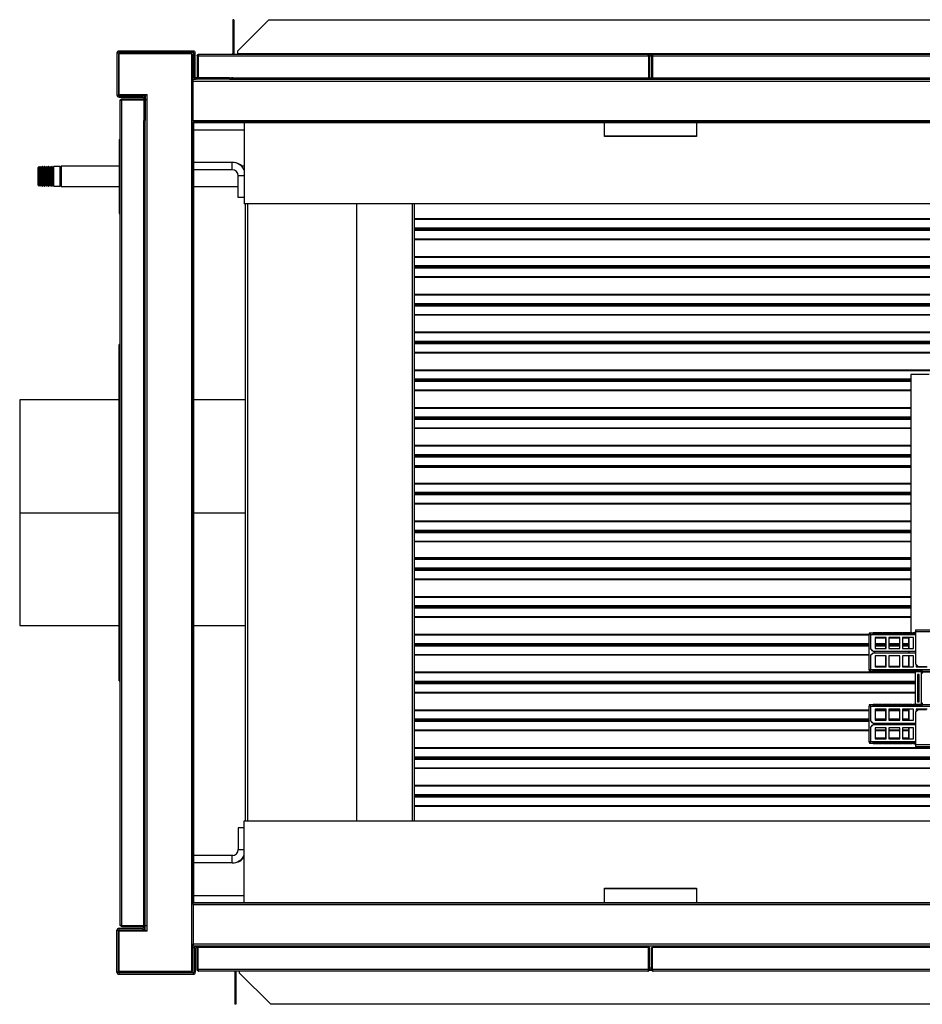
# Model space of a CAD drawing. Units: millimetres. Extents: x 363 to 7688, y 110 to 4857.
# Drawn here: x 4280 to 5259, y 117 to 1185 of the extents above; entities that cross this region are included whole.
import ezdxf

# ---------------------------------------------------------------- set-up
doc = ezdxf.new("R2010")
doc.units = ezdxf.units.MM

msp = doc.modelspace()

# ---------------------------------------------------------------- linework, layer by layer
at = {"linetype": 'Continuous', "lineweight": 25}
for p, q in [((4512.3, 1185.2), (4511.3, 1185.2)), ((4511.3, 1185.2), (4511.3, 1151.3)), ((4512.3, 1185.2), (4512.3, 1151.3)), ((4516.5, 1151.3), (4550.4, 1185.2)), ((4550.4, 1185.2), (5870.6, 1185.2)), ((4387, 1149), (4385.5, 1149)), ((4385.5, 1149), (4385.5, 1103.5)), ((4387, 1149), (4387, 1103.5)), ((4387.7, 1148.2), (4387.7, 1104.2)), ((4466.7, 1148.2), (4387.7, 1148.2)), ((4387.8, 1151.2), (4387.8, 1149.7)), ((4468.2, 1151.2), (4387.8, 1151.2)), ((4468.2, 1149.7), (4387.8, 1149.7)), ((4466.7, 1148.2), (4467.5, 1148.2)), ((4466.7, 1073.2), (4466.7, 1148.2)), ((4467.5, 1120.7), (4467.5, 1148.2)), ((4468.2, 1149.7), (4468.2, 1151.2)), ((4469, 1123), (4469, 1149)), ((4470.5, 1149), (4469, 1149)), ((4470.5, 1123), (4470.5, 1149)), ((4472.5, 1145.9), (4473.5, 1145.9)), ((4472.5, 1145.9), (4472.5, 1122.2)), ((4473.5, 1145.9), (4962.1, 1145.9)), ((4473.5, 1145.9), (4473.5, 1122.2)), ((4473.5, 1145.9), (4473.5, 1122.2)), ((4474.3, 1147.7), (4961.4, 1147.7)), ((4512.3, 1151.3), (4511.3, 1151.3)), ((4511.3, 1151.3), (4511.3, 1148.5)), ((4512.3, 1148.5), (4511.3, 1148.5)), ((4512.3, 1151.3), (4512.3, 1148.5)), ((4516.5, 1148.5), (4516.5, 1151.3)), ((4516.5, 1148.5), (5904.5, 1148.5)), ((4516.5, 1148.5), (4516.5, 1147.7)), ((4961.4, 1147.7), (4967, 1147.7)), ((4962.1, 1145.9), (4962.1, 1122.2)), ((4962.1, 1145.9), (4962.2, 1145.9)), ((4963.2, 1145.9), (4962.2, 1145.9)), ((4962.2, 1145.9), (4962.2, 1122.2)), ((4963.2, 1145.9), (4963.2, 1122.2)), ((4963.2, 1145.9), (4965.2, 1145.9)), ((4965.2, 1145.9), (4966.2, 1145.9)), ((4965.2, 1145.9), (4965.2, 1122.2)), ((4966.2, 1145.9), (5454.8, 1145.9)), ((4966.2, 1145.9), (4966.2, 1122.2)), ((4966.2, 1145.9), (4966.2, 1122.2)), ((4966.2, 1145.9), (4966.2, 1145.9)), ((4967, 1147.7), (5454, 1147.7)), ((4469.1, 1122.2), (4467.5, 1122.2)), ((4469, 1123), (4470.5, 1123)), ((4471.3, 1122.2), (4471.3, 1120.7)), ((4507.7, 1122.2), (4471.3, 1122.2)), ((4507.7, 1122.2), (4962.1, 1122.2)), ((4507.7, 1120.7), (4507.7, 1122.2)), ((4511, 1122.2), (4509.9, 1122.2)), ((4511, 1122.2), (4511, 1121.5)), ((4926.7, 1121.5), (4926.7, 1122.2)), ((4926.7, 1122.2), (4927.2, 1122.2)), ((4927.2, 1122.2), (4927.2, 1120.7)), ((4928.7, 1120.7), (4928.7, 1122.2)), ((4928.7, 1122.2), (4999.7, 1122.2)), ((4962.1, 1122.2), (4962.2, 1122.2)), ((4963.2, 1122.2), (4962.2, 1122.2)), ((4963.2, 1122.2), (4965.2, 1122.2)), ((4965.2, 1122.2), (4966.2, 1122.2)), ((4966.2, 1122.2), (4966.2, 1122.2)), ((4966.2, 1122.2), (5454.8, 1122.2)), ((4999.7, 1122.2), (4999.7, 1120.7)), ((5001.2, 1122.2), (5001.2, 1120.7)), ((5001.2, 1122.2), (5001.7, 1122.2)), ((5001.7, 1122.2), (5001.7, 1121.5)), ((4468, 1120.7), (4466.7, 1120.7)), ((4466.7, 1119.2), (4468, 1119.2)), ((4468, 1118.5), (4466.7, 1118.5)), ((4468, 1118.5), (4468, 1120.7)), ((4468, 1120.7), (4471.3, 1120.7)), ((4468, 1118.5), (5953, 1118.5)), ((4468, 1076), (4468, 1118.5)), ((4507.7, 1120.7), (4471.3, 1120.7)), ((4507.7, 1120.7), (5913.3, 1120.7)), ((4511, 1121.5), (4511, 1120.7)), ((4511, 1121.5), (4926.7, 1121.5)), ((4926.7, 1120.7), (4926.7, 1121.5)), ((4926.7, 1121), (4927.2, 1121)), ((4928.7, 1121), (4999.7, 1121)), ((5001.2, 1121), (5001.7, 1121)), ((5001.7, 1121.5), (5001.7, 1120.7)), ((5001.7, 1121.5), (5419.4, 1121.5)), ((4385.5, 1103.5), (4387, 1103.5)), ((4387.7, 1104.2), (4418.3, 1104.2)), ((4387.8, 1102.7), (4387.8, 1101.2)), ((4387.8, 1102.7), (4413.7, 1102.7)), ((4387.8, 1101.2), (4413.7, 1101.2)), ((4413.7, 1101.2), (4413.7, 1102.7)), ((4414.5, 1104.2), (4414.5, 1102.6)), ((4416, 1104.2), (4416, 1103.7)), ((4416, 1103.7), (4418.3, 1103.7)), ((4416, 1103.7), (4416, 1100.5)), ((4417.5, 1104.2), (4417.5, 1103.7)), ((4418.3, 1098.2), (4418.3, 1104.2)), ((4389, 203), (4389, 1097.4)), ((4390.8, 1098.2), (4390.8, 1099.2)), ((4390.8, 1099.2), (4414.5, 1099.2)), ((4390.8, 1098.2), (4414.5, 1098.2)), ((4390.8, 202.2), (4390.8, 1098.2)), ((4390.8, 1098.2), (4414.5, 1098.2)), ((4416, 1100.5), (4414.5, 1100.5)), ((4414.5, 1100.5), (4414.5, 1076)), ((4416, 1100.5), (4416, 1076)), ((4418.3, 1098.2), (4416, 1098.2)), ((4418.3, 202.2), (4418.3, 1098.2)), ((4414.5, 224.5), (4414.5, 1076)), ((4414.5, 1076), (4416, 1076)), ((4415.2, 1075.2), (4414.5, 1075.2)), ((4415.2, 225.2), (4415.2, 1075.2)), ((4416, 1075.2), (4415.2, 1075.2)), ((4416, 224.5), (4416, 1076)), ((4466.7, 1073.7), (4468, 1073.7)), ((4466.7, 227.2), (4466.7, 1073.2)), ((4467.5, 1073.2), (4466.7, 1073.2)), ((4467.5, 227.2), (4467.5, 1073.2)), ((4467.5, 1073.2), (4469, 1073.2)), ((4468, 1076), (5953, 1076)), ((4468, 1075.2), (4468, 1076)), ((4468, 1075.2), (4468, 1073.7)), ((4468, 1075.2), (5953, 1075.2)), ((4468, 1073.7), (5953, 1073.7)), ((4469, 227.2), (4469, 1073.2)), ((4523.5, 1073.7), (4523.5, 985.5)), ((4914.2, 1058.6), (4914.2, 1073.7)), ((5014.2, 1073.7), (5014.2, 1058.6)), ((4469, 1065.7), (4523.5, 1065.7)), ((5014.2, 1058.7), (4914.2, 1058.7)), ((5014.2, 1058.6), (4914.2, 1058.6)), ((4388, 1055.1), (4388, 975.1)), ((4388, 1055.1), (4389, 1055.1)), ((4301, 1026), (4300, 1025)), ((4301.1, 1026), (4301, 1026)), ((4301, 1026), (4301, 1004.5)), ((4302, 1024), (4301.1, 1026)), ((4301.1, 1004.5), (4301.1, 1026)), ((4302.9, 1026), (4302, 1024)), ((4303.1, 1026), (4302.9, 1026)), ((4302.9, 1004.5), (4302.9, 1026)), ((4304, 1024), (4303.1, 1026)), ((4303.1, 1004.5), (4303.1, 1026)), ((4304.9, 1026), (4304, 1024)), ((4305.1, 1026), (4304.9, 1026)), ((4304.9, 1004.5), (4304.9, 1026)), ((4306, 1024), (4305.1, 1026)), ((4305.1, 1004.5), (4305.1, 1026)), ((4306.9, 1026), (4306, 1024)), ((4307.1, 1026), (4306.9, 1026)), ((4306.9, 1004.5), (4306.9, 1026)), ((4308, 1024), (4307.1, 1026)), ((4307.1, 1004.5), (4307.1, 1026)), ((4308.9, 1026), (4308, 1024)), ((4309.1, 1026), (4308.9, 1026)), ((4308.9, 1004.5), (4308.9, 1026)), ((4310, 1024), (4309.1, 1026)), ((4309.1, 1004.5), (4309.1, 1026)), ((4310.9, 1026), (4310, 1024)), ((4311.1, 1026), (4310.9, 1026)), ((4310.9, 1004.5), (4310.9, 1026)), ((4312, 1024), (4311.1, 1026)), ((4311.1, 1004.5), (4311.1, 1026)), ((4312.9, 1026), (4312, 1024)), ((4313.1, 1026), (4312.9, 1026)), ((4312.9, 1004.5), (4312.9, 1026)), ((4314, 1024), (4313.1, 1026)), ((4313.1, 1004.5), (4313.1, 1026)), ((4314.9, 1026), (4314, 1024)), ((4315.1, 1026), (4314.9, 1026)), ((4314.9, 1004.5), (4314.9, 1026)), ((4316, 1024), (4315.1, 1026)), ((4315.1, 1004.5), (4315.1, 1026)), ((4316.9, 1026), (4316, 1024)), ((4324, 1026), (4316.9, 1026)), ((4316.9, 1004.5), (4316.9, 1026)), ((4325, 1025), (4324, 1026)), ((4324, 1004.5), (4324, 1026)), ((4388, 1026.2), (4325, 1026.2)), ((4325, 1026.2), (4325, 1004.5)), ((4510.5, 1030.3), (4469, 1030.3)), ((4510.5, 1022.3), (4510.5, 1030.3)), ((4523.5, 1026.2), (4520.6, 1026.2)), ((4300, 1005.5), (4300, 1025)), ((4302, 1006.5), (4302, 1024)), ((4304, 1006.5), (4304, 1024)), ((4306, 1006.5), (4306, 1024)), ((4308, 1006.5), (4308, 1024)), ((4310, 1006.5), (4310, 1024)), ((4312, 1006.5), (4312, 1024)), ((4314, 1006.5), (4314, 1024)), ((4316, 1006.5), (4316, 1024)), ((4510.5, 1022.3), (4469, 1022.3)), ((4517, 992.3), (4517, 1015.8)), ((4523.5, 1015.8), (4517, 1015.8)), ((4300, 1005.5), (4301, 1004.5)), ((4301, 1004.5), (4301.1, 1004.5)), ((4301.1, 1004.5), (4302, 1006.5)), ((4302, 1006.5), (4302.9, 1004.5)), ((4302.9, 1004.5), (4303.1, 1004.5)), ((4303.1, 1004.5), (4304, 1006.5)), ((4304, 1006.5), (4304.9, 1004.5)), ((4304.9, 1004.5), (4305.1, 1004.5)), ((4305.1, 1004.5), (4306, 1006.5)), ((4306, 1006.5), (4306.9, 1004.5)), ((4306.9, 1004.5), (4307.1, 1004.5)), ((4307.1, 1004.5), (4308, 1006.5)), ((4308, 1006.5), (4308.9, 1004.5)), ((4308.9, 1004.5), (4309.1, 1004.5)), ((4309.1, 1004.5), (4310, 1006.5)), ((4310, 1006.5), (4310.9, 1004.5)), ((4310.9, 1004.5), (4311.1, 1004.5)), ((4311.1, 1004.5), (4312, 1006.5)), ((4312, 1006.5), (4312.9, 1004.5)), ((4312.9, 1004.5), (4313.1, 1004.5)), ((4313.1, 1004.5), (4314, 1006.5)), ((4314, 1006.5), (4314.9, 1004.5)), ((4314.9, 1004.5), (4315.1, 1004.5)), ((4315.1, 1004.5), (4316, 1006.5)), ((4316, 1006.5), (4316.9, 1004.5)), ((4316.9, 1004.5), (4324, 1004.5)), ((4324, 1004.5), (4325, 1005.5)), ((4325, 1004.5), (4325, 1004.2)), ((4325, 1004.2), (4388, 1004.2)), ((4469, 1004.2), (4517, 1004.2)), ((4523.5, 992.3), (4517, 992.3)), ((4518, 992.2), (4518, 992.3)), ((4523.5, 992.2), (4518, 992.2)), ((5897.5, 985.5), (4523.5, 985.5)), ((4525, 315.7), (4525, 985.5)), ((4527.3, 315.7), (4527.3, 985.5)), ((4645.5, 315.7), (4645.5, 985.5)), ((4705.8, 985.5), (4705.8, 315.7)), ((4708, 985.5), (4708, 315.7)), ((4388, 975.1), (4389, 975.1)), ((5706.5, 969), (4708, 969)), ((5706.5, 968.3), (4708, 968.3)), ((5706.5, 959), (4708, 959)), ((5706.5, 957.9), (4708, 957.9)), ((5706.5, 957.5), (4708, 957.5)), ((5706.5, 956.5), (4708, 956.5)), ((5706.5, 947.1), (4708, 947.1)), ((5706.5, 946.5), (4708, 946.5)), ((5706.5, 928), (4708, 928)), ((5706.5, 927.3), (4708, 927.3)), ((5706.5, 918), (4708, 918)), ((5706.5, 916.9), (4708, 916.9)), ((5706.5, 916.5), (4708, 916.5)), ((5706.5, 915.5), (4708, 915.5)), ((5706.5, 906.1), (4708, 906.1)), ((5706.5, 905.5), (4708, 905.5)), ((5706.5, 887), (4708, 887)), ((5706.5, 886.3), (4708, 886.3)), ((5706.5, 877), (4708, 877)), ((5706.5, 875.9), (4708, 875.9)), ((5706.5, 875.5), (4708, 875.5)), ((5706.5, 874.5), (4708, 874.5)), ((5706.5, 865.1), (4708, 865.1)), ((5706.5, 864.5), (4708, 864.5)), ((5706.5, 846), (4708, 846)), ((5706.5, 845.3), (4708, 845.3)), ((5706.5, 836), (4708, 836)), ((5706.5, 834.9), (4708, 834.9)), ((5706.5, 834.5), (4708, 834.5)), ((5706.5, 833.5), (4708, 833.5)), ((4389, 832.7), (4388, 832.7)), ((4388, 467.7), (4388, 832.7)), ((5706.5, 824.1), (4708, 824.1)), ((5706.5, 823.5), (4708, 823.5)), ((5706.5, 805), (4708, 805)), ((5706.5, 804.3), (4708, 804.3)), ((5246.5, 795), (4708, 795)), ((5246.5, 793.9), (4708, 793.9)), ((5246.5, 793.5), (4708, 793.5)), ((5246.5, 792.5), (4708, 792.5)), ((5246.5, 800.2), (5246.5, 519.9)), ((5266.5, 800.2), (5246.5, 800.2)), ((5246.5, 783.1), (4708, 783.1)), ((5246.5, 782.5), (4708, 782.5)), ((4388, 772.7), (4280, 772.7)), ((4280, 772.7), (4280, 650.2)), ((4525, 772.7), (4469, 772.7)), ((5246.5, 764), (4708, 764)), ((5246.5, 763.3), (4708, 763.3)), ((5246.5, 754), (4708, 754)), ((5246.5, 752.9), (4708, 752.9)), ((5246.5, 752.5), (4708, 752.5)), ((5246.5, 751.5), (4708, 751.5)), ((5246.5, 742.1), (4708, 742.1)), ((5246.5, 741.5), (4708, 741.5)), ((5246.5, 723), (4708, 723)), ((5246.5, 722.3), (4708, 722.3)), ((5246.5, 713), (4708, 713)), ((5246.5, 711.9), (4708, 711.9)), ((5246.5, 711.5), (4708, 711.5)), ((5246.5, 710.5), (4708, 710.5)), ((5246.5, 701.1), (4708, 701.1)), ((5246.5, 700.5), (4708, 700.5)), ((5246.5, 699.3), (4708, 699.3)), ((5246.5, 682), (4708, 682)), ((5246.5, 681.3), (4708, 681.3)), ((5246.5, 672), (4708, 672)), ((5246.5, 670.9), (4708, 670.9)), ((5246.5, 670.5), (4708, 670.5)), ((5246.5, 669.5), (4708, 669.5)), ((5246.5, 660.1), (4708, 660.1)), ((5246.5, 659.5), (4708, 659.5)), ((4280, 650.2), (4388, 650.2)), ((4280, 650.1), (4280, 527.7)), ((4280, 650.1), (4388, 650.1)), ((4280, 650.1), (4388, 650.1)), ((4280, 650.1), (4280, 650.1)), ((4469, 650.2), (4525, 650.2)), ((4469, 650.1), (4525, 650.1)), ((4469, 650.1), (4525, 650.1)), ((5246.5, 641), (4708, 641)), ((5246.5, 640.3), (4708, 640.3)), ((5246.5, 631), (4708, 631)), ((5246.5, 629.9), (4708, 629.9)), ((5246.5, 629.5), (4708, 629.5)), ((5246.5, 628.5), (4708, 628.5)), ((5246.5, 619.1), (4708, 619.1)), ((5246.5, 618.5), (4708, 618.5)), ((5246.5, 601.2), (4708, 601.2)), ((5246.5, 600), (4708, 600)), ((5246.5, 599.3), (4708, 599.3)), ((5246.5, 590), (4708, 590)), ((5246.5, 588.9), (4708, 588.9)), ((5246.5, 588.5), (4708, 588.5)), ((5246.5, 587.5), (4708, 587.5)), ((5246.5, 578.1), (4708, 578.1)), ((5246.5, 577.5), (4708, 577.5)), ((5246.5, 559), (4708, 559)), ((5246.5, 558.3), (4708, 558.3)), ((5246.5, 549), (4708, 549)), ((5246.5, 547.9), (4708, 547.9)), ((5246.5, 547.5), (4708, 547.5)), ((5246.5, 546.5), (4708, 546.5)), ((5246.5, 537.1), (4708, 537.1)), ((5246.5, 536.5), (4708, 536.5)), ((4280, 527.7), (4388, 527.7)), ((4469, 527.7), (4525, 527.7)), ((5201.4, 518), (4708, 518)), ((5201.4, 517.3), (4708, 517.3)), ((5201.5, 518.1), (5201.4, 518.1)), ((5201.4, 479.7), (5201.4, 518.1)), ((5201.5, 479.7), (5201.5, 518.1)), ((5202.7, 518.1), (5201.5, 518.1)), ((5201.6, 519.9), (5201.6, 518.9)), ((5201.6, 519.9), (5202.6, 519.9)), ((5201.6, 518.9), (5202.6, 518.9)), ((5202.6, 519.9), (5251.6, 519.9)), ((5202.6, 518.9), (5202.6, 519.9)), ((5202.7, 518.1), (5202.8, 518.1)), ((5202.7, 518.1), (5202.7, 502.8)), ((5202.8, 518.1), (5202.8, 502.8)), ((5202.8, 518.1), (5251.6, 518.1)), ((5215.5, 519.9), (5205.6, 519.9)), ((5215.5, 518.9), (5205.8, 518.9)), ((5205.8, 518.4), (5215.7, 518.4)), ((5219.7, 514.9), (5207.8, 514.9)), ((5207.8, 514.9), (5207.8, 502.9)), ((5207.8, 514.4), (5219.6, 514.4)), ((5215.5, 519.9), (5215.5, 518.9)), ((5226.3, 519.9), (5216.3, 519.9)), ((5226.3, 518.9), (5216.5, 518.9)), ((5216.5, 518.4), (5226.5, 518.4)), ((5219.6, 502.9), (5219.6, 514.9)), ((5219.7, 502.9), (5219.7, 514.9)), ((5234.6, 514.9), (5222.7, 514.9)), ((5222.7, 514.9), (5222.7, 502.9)), ((5222.7, 514.4), (5234.5, 514.4)), ((5226.3, 519.9), (5226.3, 518.9)), ((5237, 519.9), (5227.1, 519.9)), ((5237, 518.9), (5227.2, 518.9)), ((5227.2, 518.4), (5237.2, 518.4)), ((5234.5, 502.9), (5234.5, 514.9)), ((5234.6, 502.9), (5234.6, 514.9)), ((5237, 519.9), (5237, 518.9)), ((5249.5, 514.9), (5237.6, 514.9)), ((5237.6, 514.9), (5237.6, 502.9)), ((5237.6, 514.4), (5244.3, 514.4)), ((5247.8, 519.9), (5237.8, 519.9)), ((5247.8, 518.9), (5238, 518.9)), ((5238, 518.4), (5247.9, 518.4)), ((5244.2, 514.4), (5244.2, 502.9)), ((5244.3, 514.4), (5244.3, 502.9)), ((5247.8, 519.9), (5247.8, 518.9)), ((5251.6, 519.9), (5248.6, 519.9)), ((5251.6, 518.9), (5248.7, 518.9)), ((5248.7, 518.4), (5251.6, 518.4)), ((5249.4, 502.9), (5249.4, 514.9)), ((5249.5, 502.9), (5249.5, 514.9)), ((5251.6, 523.2), (5833.7, 523.2)), ((5251.6, 521.4), (5251.6, 486.1)), ((5251.6, 519.9), (5251.6, 521.4)), ((5251.6, 521.4), (5833.7, 521.4)), ((5201.4, 508), (4708, 508)), ((5201.4, 506.9), (4708, 506.9)), ((5201.4, 506.5), (4708, 506.5)), ((5201.4, 505.5), (4708, 505.5)), ((5205.5, 499.9), (5202.7, 502.8)), ((5202.7, 502.8), (5202.8, 502.8)), ((5202.8, 502.8), (5205.6, 499.9)), ((5219.6, 508), (5207.8, 508)), ((5219.6, 506.9), (5207.8, 506.9)), ((5219.6, 506.5), (5207.8, 506.5)), ((5219.6, 505.5), (5207.8, 505.5)), ((5207.8, 502.9), (5219.7, 502.9)), ((5234.5, 508), (5222.7, 508)), ((5234.5, 506.9), (5222.7, 506.9)), ((5234.5, 506.5), (5222.7, 506.5)), ((5234.5, 505.5), (5222.7, 505.5)), ((5222.7, 502.9), (5234.6, 502.9)), ((5244.2, 508), (5237.6, 508)), ((5244.2, 506.9), (5237.6, 506.9)), ((5244.2, 506.5), (5237.6, 506.5)), ((5244.2, 505.5), (5237.6, 505.5)), ((5237.6, 502.9), (5249.5, 502.9)), ((5201.4, 496.1), (4708, 496.1)), ((5201.4, 495.5), (4708, 495.5)), ((5202.7, 495.1), (5205.5, 497.9)), ((5202.7, 495.1), (5202.7, 479.7)), ((5202.8, 495.1), (5202.7, 495.1)), ((5205.6, 497.9), (5202.8, 495.1)), ((5202.8, 495.1), (5202.8, 479.7)), ((5205.6, 499.9), (5205.5, 499.9)), ((5205.5, 497.9), (5205.6, 497.9)), ((5205.6, 499.9), (5251.6, 499.9)), ((5251.6, 497.9), (5205.6, 497.9)), ((5207.5, 497.9), (5207.5, 499.9)), ((5219.7, 494.9), (5207.8, 494.9)), ((5207.8, 494.9), (5207.8, 482.9)), ((5219.6, 482.9), (5219.6, 494.9)), ((5219.7, 482.9), (5219.7, 494.9)), ((5234.6, 494.9), (5222.7, 494.9)), ((5222.7, 494.9), (5222.7, 482.9)), ((5234.5, 482.9), (5234.5, 494.9)), ((5234.6, 482.9), (5234.6, 494.9)), ((5249.5, 494.9), (5237.6, 494.9)), ((5237.6, 494.9), (5237.6, 482.9)), ((5244.2, 499.9), (5244.2, 497.9)), ((5244.2, 494.9), (5244.2, 483.4)), ((5244.3, 499.9), (5244.3, 497.9)), ((5244.3, 494.9), (5244.3, 483.4)), ((5249.4, 482.9), (5249.4, 494.9)), ((5249.5, 482.9), (5249.5, 494.9)), ((5219.6, 483.4), (5207.8, 483.4)), ((5207.8, 482.9), (5219.7, 482.9)), ((5234.5, 483.4), (5222.7, 483.4)), ((5222.7, 482.9), (5234.6, 482.9)), ((5244.3, 483.4), (5237.6, 483.4)), ((5237.6, 482.9), (5249.5, 482.9)), ((5251.6, 486.1), (5254.4, 483.2)), ((5252.5, 485.1), (5252.5, 482.9)), ((5252.5, 482.9), (5264.4, 482.9)), ((5254.4, 483.2), (5263.6, 483.2)), ((5251.6, 477), (4708, 477)), ((5251.6, 476.3), (4708, 476.3)), ((5201.4, 479.7), (5201.5, 479.7)), ((5202.7, 479.7), (5201.5, 479.7)), ((5201.6, 478.9), (5201.6, 477.9)), ((5202.6, 478.9), (5201.6, 478.9)), ((5202.6, 477.9), (5201.6, 477.9)), ((5202.6, 477.9), (5202.6, 478.9)), ((5304, 477.9), (5202.6, 477.9)), ((5202.7, 479.7), (5202.8, 479.7)), ((5304.2, 479.7), (5202.8, 479.7)), ((5205.6, 477.9), (5215.5, 477.9)), ((5215.7, 479.5), (5205.8, 479.5)), ((5205.8, 478.9), (5215.5, 478.9)), ((5215.5, 477.9), (5215.5, 478.9)), ((5216.3, 477.9), (5226.3, 477.9)), ((5226.5, 479.5), (5216.5, 479.5)), ((5216.5, 478.9), (5226.3, 478.9)), ((5226.3, 477.9), (5226.3, 478.9)), ((5227.1, 477.9), (5237, 477.9)), ((5237.2, 479.5), (5227.2, 479.5)), ((5227.2, 478.9), (5237, 478.9)), ((5237, 477.9), (5237, 478.9)), ((5237.8, 477.9), (5247.8, 477.9)), ((5247.9, 479.5), (5238, 479.5)), ((5238, 478.9), (5247.8, 478.9)), ((5247.8, 477.9), (5247.8, 478.9)), ((5248.6, 477.9), (5258.5, 477.9)), ((5258.7, 479.5), (5248.7, 479.5)), ((5248.7, 478.9), (5258.5, 478.9)), ((5251.6, 441.9), (5251.6, 477.9)), ((5251.7, 441.9), (5251.7, 477.9)), ((5255.7, 474.8), (5253.7, 474.8)), ((5253.7, 474.8), (5253.7, 444.8)), ((5255.5, 444.8), (5255.5, 474.8)), ((5255.7, 444.8), (5255.7, 474.8)), ((5257.6, 477.9), (5257.6, 476.3)), ((5305.8, 477), (5257.6, 477)), ((5257.6, 476.3), (5257.6, 443.3)), ((5257.6, 476.3), (5257.7, 476.3)), ((5257.7, 476.3), (5257.7, 443.3)), ((5257.7, 476.3), (5259.4, 476.3)), ((5258.5, 477.9), (5258.5, 478.9)), ((4388, 467.7), (4389, 467.7)), ((5251.6, 467), (4708, 467)), ((5251.6, 465.9), (4708, 465.9)), ((5251.6, 465.5), (4708, 465.5)), ((5251.6, 464.5), (4708, 464.5)), ((5255.5, 467), (5253.7, 467)), ((5255.5, 465.9), (5253.7, 465.9)), ((5255.5, 465.5), (5253.7, 465.5)), ((5255.5, 464.5), (5253.7, 464.5)), ((5251.6, 455.1), (4708, 455.1)), ((5251.6, 454.5), (4708, 454.5)), ((5255.5, 455.1), (5253.7, 455.1)), ((5255.5, 454.5), (5253.7, 454.5)), ((5201.5, 440.1), (5201.4, 440.1)), ((5201.4, 401.7), (5201.4, 440.1)), ((5201.5, 401.7), (5201.5, 440.1)), ((5202.7, 440.1), (5201.5, 440.1)), ((5201.6, 441.9), (5201.6, 440.9)), ((5201.6, 441.9), (5202.6, 441.9)), ((5201.6, 440.9), (5202.6, 440.9)), ((5202.6, 441.9), (5304, 441.9)), ((5202.6, 440.9), (5202.6, 441.9)), ((5202.7, 440.1), (5202.8, 440.1)), ((5202.7, 440.1), (5202.7, 424.8)), ((5202.8, 440.1), (5202.8, 424.8)), ((5202.8, 440.1), (5304.2, 440.1)), ((5215.5, 441.9), (5205.6, 441.9)), ((5215.5, 440.9), (5205.8, 440.9)), ((5205.8, 440.4), (5215.7, 440.4)), ((5215.5, 441.9), (5215.5, 440.9)), ((5226.3, 441.9), (5216.3, 441.9)), ((5226.3, 440.9), (5216.5, 440.9)), ((5216.5, 440.4), (5226.5, 440.4)), ((5226.3, 441.9), (5226.3, 440.9)), ((5237, 441.9), (5227.1, 441.9)), ((5237, 440.9), (5227.2, 440.9)), ((5227.2, 440.4), (5237.2, 440.4)), ((5237, 441.9), (5237, 440.9)), ((5247.8, 441.9), (5237.8, 441.9)), ((5247.8, 440.9), (5238, 440.9)), ((5238, 440.4), (5247.9, 440.4)), ((5247.8, 441.9), (5247.8, 440.9)), ((5258.5, 441.9), (5248.6, 441.9)), ((5258.5, 440.9), (5248.7, 440.9)), ((5248.7, 440.4), (5258.7, 440.4)), ((5253.7, 444.8), (5255.7, 444.8)), ((5257.6, 443.3), (5257.6, 441.9)), ((5257.7, 443.3), (5257.6, 443.3)), ((5259.4, 443.3), (5257.7, 443.3)), ((5258.5, 441.9), (5258.5, 440.9)), ((5201.4, 436), (4708, 436)), ((5201.4, 435.3), (4708, 435.3)), ((5219.7, 436.9), (5207.8, 436.9)), ((5207.8, 436.9), (5207.8, 424.9)), ((5207.8, 436.4), (5219.6, 436.4)), ((5219.6, 436), (5207.8, 436)), ((5219.6, 435.3), (5207.8, 435.3)), ((5219.6, 424.9), (5219.6, 436.9)), ((5219.7, 424.9), (5219.7, 436.9)), ((5234.6, 436.9), (5222.7, 436.9)), ((5222.7, 436.9), (5222.7, 424.9)), ((5222.7, 436.4), (5234.5, 436.4)), ((5234.5, 436), (5222.7, 436)), ((5234.5, 435.3), (5222.7, 435.3)), ((5234.5, 424.9), (5234.5, 436.9)), ((5234.6, 424.9), (5234.6, 436.9)), ((5249.5, 436.9), (5237.6, 436.9)), ((5237.6, 436.9), (5237.6, 424.9)), ((5237.6, 436.4), (5244.3, 436.4)), ((5244.2, 436), (5237.6, 436)), ((5244.2, 435.3), (5237.6, 435.3)), ((5244.2, 436.4), (5244.2, 424.9)), ((5244.3, 436.4), (5244.3, 424.9)), ((5249.4, 424.9), (5249.4, 436.9)), ((5249.5, 424.9), (5249.5, 436.9)), ((5254.4, 436.4), (5251.6, 433.6)), ((5251.6, 433.6), (5251.7, 398.2)), ((5264.4, 436.9), (5252.5, 436.9)), ((5252.5, 436.9), (5252.5, 434.5)), ((5254.2, 436.4), (5254.4, 436.4)), ((5254.2, 436.2), (5254.2, 436.4)), ((5263.6, 436.4), (5254.4, 436.4)), ((5201.4, 426), (4708, 426)), ((5201.4, 424.9), (4708, 424.9)), ((5201.4, 424.5), (4708, 424.5)), ((5201.4, 423.5), (4708, 423.5)), ((5205.5, 421.9), (5202.7, 424.8)), ((5202.7, 424.8), (5202.8, 424.8)), ((5202.7, 417.1), (5205.5, 419.9)), ((5202.8, 417.1), (5202.7, 417.1)), ((5202.7, 417.1), (5202.7, 401.7)), ((5202.8, 424.8), (5205.6, 421.9)), ((5205.6, 419.9), (5202.8, 417.1)), ((5202.8, 417.1), (5202.8, 401.7)), ((5205.6, 421.9), (5205.5, 421.9)), ((5205.5, 419.9), (5205.6, 419.9)), ((5205.6, 421.9), (5251.6, 421.9)), ((5251.6, 419.9), (5205.6, 419.9)), ((5207.5, 419.9), (5207.5, 421.9)), ((5219.6, 426), (5207.8, 426)), ((5207.8, 424.9), (5219.7, 424.9)), ((5219.7, 416.9), (5207.8, 416.9)), ((5207.8, 416.9), (5207.8, 404.9)), ((5219.6, 404.9), (5219.6, 416.9)), ((5219.7, 404.9), (5219.7, 416.9)), ((5234.5, 426), (5222.7, 426)), ((5222.7, 424.9), (5234.6, 424.9)), ((5234.6, 416.9), (5222.7, 416.9)), ((5222.7, 416.9), (5222.7, 404.9)), ((5234.5, 404.9), (5234.5, 416.9)), ((5234.6, 404.9), (5234.6, 416.9)), ((5244.2, 426), (5237.6, 426)), ((5237.6, 424.9), (5249.5, 424.9)), ((5249.5, 416.9), (5237.6, 416.9)), ((5237.6, 416.9), (5237.6, 404.9)), ((5244.2, 421.9), (5244.2, 419.9)), ((5244.2, 416.9), (5244.2, 405.4)), ((5244.3, 421.9), (5244.3, 419.9)), ((5244.3, 416.9), (5244.3, 405.4)), ((5249.4, 404.9), (5249.4, 416.9)), ((5249.5, 404.9), (5249.5, 416.9)), ((5201.4, 414.1), (4708, 414.1)), ((5201.4, 413.5), (4708, 413.5)), ((5219.6, 414.1), (5207.8, 414.1)), ((5219.6, 413.5), (5207.8, 413.5)), ((5234.5, 414.1), (5222.7, 414.1)), ((5234.5, 413.5), (5222.7, 413.5)), ((5244.2, 414.1), (5237.6, 414.1)), ((5244.2, 413.5), (5237.6, 413.5)), ((5201.4, 401.7), (5201.5, 401.7)), ((5202.7, 401.7), (5201.5, 401.7)), ((5201.6, 400.9), (5201.6, 399.9)), ((5202.6, 400.9), (5201.6, 400.9)), ((5202.6, 399.9), (5201.6, 399.9)), ((5202.6, 399.9), (5202.6, 400.9)), ((5251.7, 399.9), (5202.6, 399.9)), ((5202.7, 401.7), (5202.8, 401.7)), ((5251.7, 401.7), (5202.8, 401.7)), ((5205.6, 399.9), (5215.5, 399.9)), ((5215.7, 401.5), (5205.8, 401.5)), ((5205.8, 400.9), (5215.5, 400.9)), ((5219.6, 405.4), (5207.8, 405.4)), ((5207.8, 404.9), (5219.7, 404.9)), ((5215.5, 399.9), (5215.5, 400.9)), ((5216.3, 399.9), (5226.3, 399.9)), ((5226.5, 401.5), (5216.5, 401.5)), ((5216.5, 400.9), (5226.3, 400.9)), ((5234.5, 405.4), (5222.7, 405.4)), ((5222.7, 404.9), (5234.6, 404.9)), ((5226.3, 399.9), (5226.3, 400.9)), ((5227.1, 399.9), (5237, 399.9)), ((5237.2, 401.5), (5227.2, 401.5)), ((5227.2, 400.9), (5237, 400.9)), ((5237, 399.9), (5237, 400.9)), ((5244.3, 405.4), (5237.6, 405.4)), ((5237.6, 404.9), (5249.5, 404.9)), ((5237.8, 399.9), (5247.8, 399.9)), ((5247.9, 401.5), (5238, 401.5)), ((5238, 400.9), (5247.8, 400.9)), ((5247.8, 399.9), (5247.8, 400.9)), ((5248.6, 399.9), (5251.7, 399.9)), ((5251.7, 401.5), (5248.7, 401.5)), ((5248.7, 400.9), (5251.7, 400.9)), ((5251.6, 398.2), (5251.6, 399.9)), ((5251.7, 398.2), (5251.6, 398.2)), ((5251.7, 398.2), (5251.7, 399.9)), ((5833.7, 398.2), (5251.7, 398.2)), ((5251.7, 398.2), (5251.7, 398.2)), ((5251.7, 396.4), (5833.7, 396.4)), ((5706.5, 395), (4708, 395)), ((5706.5, 394.3), (4708, 394.3)), ((5706.5, 385), (4708, 385)), ((5706.5, 383.9), (4708, 383.9)), ((5706.5, 383.5), (4708, 383.5)), ((5706.5, 382.5), (4708, 382.5)), ((5706.5, 373.1), (4708, 373.1)), ((5706.5, 372.5), (4708, 372.5)), ((5706.5, 354), (4708, 354)), ((5706.5, 353.3), (4708, 353.3)), ((5706.5, 344), (4708, 344)), ((5706.5, 342.9), (4708, 342.9)), ((5706.5, 342.5), (4708, 342.5)), ((5706.5, 341.5), (4708, 341.5)), ((5706.5, 332.1), (4708, 332.1)), ((5706.5, 331.5), (4708, 331.5)), ((4523.5, 226.7), (4523.5, 315.7)), ((4523.5, 315.7), (5897.5, 315.7)), ((4517, 308.1), (4517, 284.6)), ((4523.5, 308.1), (4517, 308.1)), ((4518, 308.2), (4518, 308.1)), ((4523.5, 308.2), (4518, 308.2)), ((4511.5, 278.2), (4469, 278.2)), ((4510.5, 278.1), (4469, 278.1)), ((4510.5, 270.1), (4510.5, 278.1)), ((4511.7, 278.2), (4511.5, 278.2)), ((4511.5, 278.2), (4511.5, 278.2)), ((4517, 284.6), (4523.5, 284.6)), ((4510.5, 270.1), (4469, 270.1)), ((4914.2, 242.7), (5014.2, 242.7)), ((4914.2, 226.7), (4914.2, 242.7)), ((4914.2, 242.5), (5014.2, 242.5)), ((5014.2, 242.7), (5014.2, 226.7)), ((4414.5, 225.2), (4415.2, 225.2)), ((4414.5, 224.5), (4416, 224.5)), ((4414.5, 200), (4414.5, 224.5)), ((4415.2, 225.2), (4416, 225.2)), ((4416, 200), (4416, 224.5)), ((4466.7, 227.2), (4467.5, 227.2)), ((4466.7, 152.2), (4466.7, 227.2)), ((4466.7, 226.7), (4468, 226.7)), ((4469, 227.2), (4467.5, 227.2)), ((5953, 226.7), (4468, 226.7)), ((4468, 225.2), (4468, 226.7)), ((5953, 225.2), (4468, 225.2)), ((4468, 225.2), (4468, 224.5)), ((5953, 224.5), (4468, 224.5)), ((4468, 224.5), (4468, 182)), ((4469, 234.7), (4523.5, 234.7)), ((4385.5, 197), (4387, 197)), ((4385.5, 151.5), (4385.5, 197)), ((4387, 151.5), (4387, 197)), ((4387.7, 196.2), (4387.7, 152.2)), ((4418.3, 196.2), (4387.7, 196.2)), ((4387.8, 197.7), (4387.8, 199.2)), ((4387.8, 199.2), (4413.7, 199.2)), ((4387.8, 197.7), (4413.7, 197.7)), ((4390.8, 202.2), (4414.5, 202.2)), ((4390.8, 202.2), (4390.8, 201.2)), ((4390.8, 202.2), (4414.5, 202.2)), ((4390.8, 201.2), (4414.5, 201.2)), ((4413.7, 199.2), (4413.7, 197.7)), ((4416, 200), (4414.5, 200)), ((4414.5, 197.9), (4414.5, 196.2)), ((4416, 202.2), (4418.3, 202.2)), ((4416, 196.7), (4416, 200)), ((4416, 196.7), (4418.3, 196.7)), ((4416, 196.7), (4416, 196.2)), ((4417.5, 196.2), (4417.5, 196.7)), ((4418.3, 196.2), (4418.3, 202.2)), ((4466.7, 182), (4468, 182)), ((5953, 182), (4468, 182)), ((4468, 182), (4468, 179.7)), ((4466.7, 181.2), (4468, 181.2)), ((4466.7, 179.7), (4468, 179.7)), ((4467.5, 152.2), (4467.5, 179.7)), ((4467.5, 178.2), (4469.1, 178.2)), ((4471.3, 179.7), (4468, 179.7)), ((4469, 177.5), (4470.5, 177.5)), ((4469, 177.5), (4469, 151.5)), ((4470.5, 177.5), (4470.5, 151.5)), ((4471.3, 178.2), (4471.3, 179.7)), ((4507.7, 179.7), (4471.3, 179.7)), ((4507.7, 178.2), (4471.3, 178.2)), ((4472.5, 154.5), (4472.5, 178.2)), ((4473.5, 154.5), (4473.5, 178.2)), ((4473.5, 154.5), (4473.5, 178.2)), ((5913.3, 179.7), (4507.7, 179.7)), ((4507.7, 179.7), (4507.7, 178.2)), ((4962.1, 178.2), (4507.7, 178.2)), ((4511, 179.7), (4511, 179)), ((4926.7, 179), (4511, 179)), ((4511, 179), (4511, 178.2)), ((4926.7, 179), (4926.7, 179.7)), ((4926.7, 178.2), (4926.7, 179)), ((4927.2, 178.2), (4927.2, 179.7)), ((4928.7, 178.2), (4928.7, 179.7)), ((4962.1, 154.5), (4962.1, 178.2)), ((4962.2, 154.5), (4962.2, 178.2)), ((4963.2, 178.2), (4962.2, 178.2)), ((4963.2, 154.5), (4963.2, 178.2)), ((4965.2, 154.5), (4965.2, 178.2)), ((4965.2, 178.2), (4966.2, 178.2)), ((4966.2, 154.5), (4966.2, 178.2)), ((5454.8, 178.2), (4966.2, 178.2)), ((4966.2, 154.5), (4966.2, 178.2)), ((4999.7, 179.7), (4999.7, 178.2)), ((5001.2, 178.2), (5001.2, 179.7)), ((5001.7, 179.7), (5001.7, 179)), ((5419.4, 179), (5001.7, 179)), ((5001.7, 179), (5001.7, 178.2)), ((4387, 151.5), (4385.5, 151.5)), ((4466.7, 152.2), (4387.7, 152.2)), ((4387.8, 149.2), (4387.8, 150.7)), ((4468.2, 150.7), (4387.8, 150.7)), ((4466.7, 152.2), (4467.5, 152.2)), ((4468.2, 150.7), (4468.2, 149.2)), ((4470.5, 151.5), (4469, 151.5)), ((4472.5, 154.5), (4473.5, 154.5)), ((4962.1, 154.5), (4473.5, 154.5)), ((4961.4, 152.7), (4474.3, 152.7)), ((4513.3, 152.7), (4513.3, 150.6)), ((4514.3, 150.6), (4513.3, 150.6)), ((4513.3, 150.6), (4513.3, 116.7)), ((4514.3, 152.7), (4514.3, 150.6)), ((4514.3, 150.6), (4514.3, 116.7)), ((4518.5, 150.6), (4518.5, 152.7)), ((4552.4, 116.7), (4518.5, 150.6)), ((4962.2, 156), (4962.1, 156)), ((4963.2, 154.5), (4962.2, 154.5)), ((4965.6, 153.4), (4962.7, 153.4)), ((4965.2, 154.2), (4963.1, 154.2)), ((4965.2, 156), (4963.2, 156)), ((4965.2, 154.5), (4966.2, 154.5)), ((4966.2, 156), (4966.2, 156)), ((5454.8, 154.5), (4966.2, 154.5)), ((5454, 152.7), (4967, 152.7)), ((4468.2, 149.2), (4387.8, 149.2)), ((4514.3, 116.7), (4513.3, 116.7)), ((5872.6, 116.7), (4552.4, 116.7))]:
    msp.add_line(p, q, dxfattribs=at)
at = {"linetype": 'Continuous', "lineweight": 25, "flags": 128}
for points in [[(4416, 1076), (4415.9, 1075.6), (4415.9, 1075.2)], [(4416, 224.5), (4415.9, 224.9), (4415.9, 225.2)]]:
    msp.add_lwpolyline(points, dxfattribs=at)
at = {"linetype": 'Continuous', "lineweight": 25}
for centre, radius, start, end in [((4387.8, 1149), 2.26, 90, 180), ((4387.8, 1149), 0.76, 90, 180), ((4468.2, 1149), 2.26, 0, 90), ((4468.2, 1149), 0.76, 0, 90), ((4510.5, 1148.5), 0.8, 270, 0), ((4510.5, 1148.5), 1.8, 333.6122, 0), ((4471.3, 1123), 2.26, 180, 270), ((4471.3, 1123), 0.76, 180, 270), ((4507.7, 1123), 2.26, 270, 340.3494), ((4387.8, 1103.5), 2.26, 180, 270), ((4387.8, 1103.5), 0.76, 180, 270), ((4413.7, 1100.5), 2.26, 0, 90), ((4413.7, 1100.5), 0.76, 0, 90), ((4510.5, 1015.8), 14.5, 26.3806, 90), ((4511.5, 1015.7), 14.5, 46.3972, 86.2754), ((4510.5, 1015.8), 6.5, 0, 90), ((5205.8, 518.6), 4.43, 162.1931, 185.762), ((5203.5, 518.3), 1.97, 162.194, 185.7611), ((5198.4, 518.6), 4.43, 354.232, 17.8129), ((5200.7, 518.3), 1.97, 354.2389, 17.806), ((5200.9, 518.6), 4.91, 356.8599, 15.1849), ((5210.8, 518.6), 4.92, 356.8631, 15.1817), ((5213.7, 518.4), 1.92, 358.558, 15.6075), ((5211.6, 518.6), 4.92, 356.8648, 15.1843), ((5221.5, 518.6), 4.91, 356.8599, 15.1849), ((5224.4, 518.4), 1.93, 358.595, 15.5705), ((5222.3, 518.6), 4.91, 356.8599, 15.1849), ((5232.3, 518.6), 4.91, 356.8599, 15.1849), ((5235.2, 518.4), 1.92, 358.5667, 15.5869), ((5233.1, 518.6), 4.92, 356.8648, 15.1843), ((5243, 518.6), 4.91, 356.8599, 15.1849), ((5245.9, 518.4), 1.93, 358.595, 15.5705), ((5243.8, 518.6), 4.91, 356.8599, 15.1849), ((5352.4, 521.9), 100.9, 179.2307, 180.2533), ((5205.8, 479.3), 4.43, 174.238, 197.8069), ((5203.5, 479.5), 1.97, 174.2389, 197.806), ((5198.4, 479.3), 4.43, 342.1871, 5.768), ((5200.7, 479.5), 1.97, 342.194, 5.7611), ((5200.9, 479.2), 4.91, 344.8151, 3.1401), ((5210.8, 479.2), 4.92, 344.8183, 3.1369), ((5213.7, 479.5), 1.92, 344.3936, 1.4413), ((5211.6, 479.2), 4.92, 344.8157, 3.1352), ((5221.5, 479.2), 4.91, 344.8151, 3.1401), ((5224.4, 479.5), 1.93, 344.4305, 1.4043), ((5222.3, 479.2), 4.91, 344.8151, 3.1401), ((5232.3, 479.2), 4.91, 344.8151, 3.1401), ((5235.2, 479.5), 1.92, 344.4141, 1.4326), ((5233.1, 479.2), 4.92, 344.8157, 3.1352), ((5243, 479.2), 4.91, 344.8151, 3.1401), ((5245.9, 479.5), 1.93, 344.4305, 1.4043), ((5243.8, 479.2), 4.91, 344.8151, 3.1401), ((5253.8, 479.2), 4.91, 344.8151, 3.1401), ((5256.6, 479.5), 1.92, 344.4141, 1.4326), ((5205.8, 440.6), 4.43, 162.1934, 185.7617), ((5203.5, 440.3), 1.97, 162.1948, 185.7603), ((5198.4, 440.6), 4.43, 354.2322, 17.8127), ((5200.7, 440.3), 1.97, 354.2397, 17.8052), ((5200.9, 440.6), 4.91, 356.8598, 15.1851), ((5210.8, 440.6), 4.92, 356.863, 15.1819), ((5213.7, 440.4), 1.92, 358.5587, 15.6068), ((5211.6, 440.6), 4.92, 356.8647, 15.1845), ((5221.5, 440.6), 4.91, 356.8598, 15.1851), ((5224.4, 440.4), 1.93, 358.5957, 15.5699), ((5222.3, 440.6), 4.91, 356.8598, 15.1851), ((5232.3, 440.6), 4.91, 356.8598, 15.1851), ((5235.2, 440.4), 1.92, 358.5674, 15.5862), ((5233.1, 440.6), 4.92, 356.8647, 15.1845), ((5243, 440.6), 4.91, 356.8598, 15.1851), ((5245.9, 440.4), 1.93, 358.5957, 15.5699), ((5243.8, 440.6), 4.91, 356.8598, 15.1851), ((5253.8, 440.6), 4.91, 356.8598, 15.1851), ((5256.6, 440.4), 1.92, 358.5674, 15.5862), ((5205.8, 401.3), 4.43, 174.2381, 197.8068), ((5203.5, 401.5), 1.97, 174.2392, 197.8057), ((5200.7, 401.5), 1.97, 342.1943, 5.7608), ((5198.4, 401.3), 4.43, 342.1871, 5.768), ((5200.9, 401.2), 4.91, 344.8149, 3.1403), ((5210.8, 401.2), 4.92, 344.8181, 3.1371), ((5213.7, 401.5), 1.92, 344.3934, 1.4411), ((5211.6, 401.2), 4.92, 344.8154, 3.1354), ((5221.5, 401.2), 4.91, 344.8149, 3.1403), ((5224.4, 401.5), 1.93, 344.4304, 1.4041), ((5222.3, 401.2), 4.91, 344.8149, 3.1403), ((5232.3, 401.2), 4.91, 344.8149, 3.1403), ((5235.2, 401.5), 1.92, 344.414, 1.4324), ((5233.1, 401.2), 4.92, 344.8154, 3.1354), ((5243, 401.2), 4.91, 344.8149, 3.1403), ((5245.9, 401.5), 1.93, 344.4304, 1.4041), ((5243.8, 401.2), 4.91, 344.8149, 3.1403), ((4510.5, 284.6), 6.5, 270, 0), ((4510.5, 284.6), 14.5, 270, 333.6194), ((4511.5, 284.7), 14.5, 273.7246, 325.7812), ((4387.8, 197), 2.26, 90, 180), ((4387.8, 197), 0.76, 90, 180), ((4413.7, 200), 0.76, 270, 0), ((4413.7, 200), 2.26, 270, 0), ((4471.3, 177.5), 2.26, 90, 180), ((4471.3, 177.5), 0.76, 90, 180), ((4507.7, 177.5), 2.26, 19.6506, 90), ((4387.8, 151.5), 2.26, 180, 270), ((4387.8, 151.5), 0.76, 180, 270), ((4468.2, 151.5), 2.26, 270, 0), ((4468.2, 151.5), 0.76, 270, 0)]:
    msp.add_arc(centre, radius, start, end, dxfattribs=at)
for points, knots in [([(4472.5, 1145.9), (4472.5, 1146.2), (4472.6, 1146.6), (4473, 1147.2), (4473.6, 1147.7), (4474.1, 1147.7), (4474.3, 1147.7)], [0, 0, 0, 0, 0.249984, 0.499998, 0.749985, 1, 1, 1, 1]), ([(4474.3, 1147.7), (4474.2, 1147.7), (4474.1, 1147.7), (4473.9, 1147.3), (4473.8, 1146.9), (4473.6, 1146.4), (4473.5, 1146), (4473.5, 1145.9)], [0, 0, 0, 0, 0.222948, 0.445911, 0.668902, 0.891876, 1, 1, 1, 1]), ([(4473.5, 1145.9), (4473.5, 1146), (4473.5, 1146.2), (4473.6, 1146.3), (4473.6, 1146.3)], [0, 0, 0, 0, 0.732147, 1, 1, 1, 1]), ([(4962.1, 1145.9), (4962.1, 1146.2), (4961.9, 1146.6), (4961.7, 1147.2), (4961.5, 1147.7), (4961.4, 1147.7), (4961.4, 1147.7)], [0, 0, 0, 0, 0.249991, 0.499984, 0.750011, 1, 1, 1, 1]), ([(4961.4, 1147.7), (4961.6, 1147.7), (4962, 1147.7), (4962.5, 1147.3), (4962.9, 1146.9), (4963.1, 1146.4), (4963.1, 1146), (4963.2, 1145.9)], [0, 0, 0, 0, 0.222953, 0.445913, 0.668889, 0.891866, 1, 1, 1, 1]), ([(4962, 1146.3), (4962.1, 1146.3), (4962.1, 1146.2), (4962.1, 1146), (4962.2, 1145.9)], [0, 0, 0, 0, 0.360137, 1, 1, 1, 1]), ([(4965.2, 1145.9), (4965.2, 1146.2), (4965.2, 1146.6), (4965.6, 1147.2), (4966.2, 1147.7), (4966.7, 1147.7), (4967, 1147.7)], [0, 0, 0, 0, 0.249994, 0.499992, 0.750017, 1, 1, 1, 1]), ([(4967, 1147.7), (4966.9, 1147.7), (4966.8, 1147.7), (4966.6, 1147.3), (4966.4, 1146.9), (4966.3, 1146.4), (4966.2, 1146), (4966.2, 1145.9)], [0, 0, 0, 0, 0.222937, 0.4459, 0.668897, 0.89187, 1, 1, 1, 1]), ([(4966.2, 1145.9), (4966.2, 1146), (4966.2, 1146.2), (4966.3, 1146.3), (4966.3, 1146.3)], [0, 0, 0, 0, 0.732234, 1, 1, 1, 1]), ([(4389, 1097.4), (4389, 1097.6), (4389.1, 1098.1), (4389.4, 1098.6), (4389.9, 1099), (4390.4, 1099.2), (4390.7, 1099.2), (4390.8, 1099.2)], [0, 0, 0, 0, 0.222926, 0.445909, 0.668868, 0.891829, 1, 1, 1, 1]), ([(4390.8, 1098.2), (4390.6, 1098.2), (4390.1, 1098), (4389.5, 1097.8), (4389.1, 1097.6), (4389, 1097.5), (4389, 1097.4)], [0, 0, 0, 0, 0.2500259, 0.4999991, 0.7500106, 1, 1, 1, 1]), ([(4390.4, 1098.1), (4390.4, 1098.1), (4390.6, 1098.2), (4390.7, 1098.2), (4390.8, 1098.2)], [0, 0, 0, 0, 0.360053, 1, 1, 1, 1]), ([(5251.7, 398.2), (5251.7, 398), (5251.7, 397.5), (5251.7, 396.9), (5251.7, 396.5), (5251.7, 396.5), (5251.7, 396.4)], [0, 0, 0, 0, 0.2500011, 0.4999969, 0.7499725, 1, 1, 1, 1]), ([(4389, 203), (4389, 203), (4389.1, 202.9), (4389.4, 202.7), (4389.9, 202.5), (4390.4, 202.4), (4390.7, 202.3), (4390.8, 202.2)], [0, 0, 0, 0, 0.222927, 0.445897, 0.668884, 0.891835, 1, 1, 1, 1]), ([(4390.8, 201.2), (4390.6, 201.3), (4390.1, 201.3), (4389.5, 201.7), (4389.1, 202.3), (4389, 202.8), (4389, 203)], [0, 0, 0, 0, 0.250028, 0.500008, 0.750006, 1, 1, 1, 1]), ([(4390.8, 202.2), (4390.7, 202.2), (4390.5, 202.3), (4390.4, 202.3), (4390.4, 202.4)], [0, 0, 0, 0, 0.732116, 1, 1, 1, 1]), ([(4474.3, 152.7), (4474.1, 152.7), (4473.7, 152.8), (4473.1, 153.1), (4472.7, 153.6), (4472.5, 154.1), (4472.5, 154.4), (4472.5, 154.5)], [0, 0, 0, 0, 0.222966, 0.445922, 0.668884, 0.891849, 1, 1, 1, 1]), ([(4473.5, 154.5), (4473.6, 154.3), (4473.7, 153.8), (4473.9, 153.2), (4474.1, 152.8), (4474.2, 152.7), (4474.3, 152.7)], [0, 0, 0, 0, 0.249987, 0.499992, 0.750008, 1, 1, 1, 1]), ([(4473.6, 154.1), (4473.6, 154.2), (4473.5, 154.3), (4473.5, 154.4), (4473.5, 154.5)], [0, 0, 0, 0, 0.360137, 1, 1, 1, 1]), ([(4961.4, 152.7), (4961.4, 152.7), (4961.5, 152.8), (4961.7, 153.1), (4961.9, 153.6), (4962, 154.1), (4962.1, 154.4), (4962.1, 154.5)], [0, 0, 0, 0, 0.222933, 0.445895, 0.668893, 0.891851, 1, 1, 1, 1]), ([(4963.2, 154.5), (4963.1, 154.3), (4963.1, 153.8), (4962.7, 153.2), (4962.1, 152.8), (4961.6, 152.7), (4961.4, 152.7)], [0, 0, 0, 0, 0.250001, 0.500004, 0.750002, 1, 1, 1, 1]), ([(4962.2, 154.5), (4962.1, 154.4), (4962.1, 154.3), (4962.1, 154.1), (4962, 154.1)], [0, 0, 0, 0, 0.732215, 1, 1, 1, 1]), ([(4967, 152.7), (4966.7, 152.7), (4966.3, 152.8), (4965.8, 153.1), (4965.4, 153.6), (4965.2, 154.1), (4965.2, 154.4), (4965.2, 154.5)], [0, 0, 0, 0, 0.222951, 0.445911, 0.668877, 0.891847, 1, 1, 1, 1]), ([(4966.2, 154.5), (4966.2, 154.3), (4966.4, 153.8), (4966.6, 153.2), (4966.8, 152.8), (4966.9, 152.7), (4967, 152.7)], [0, 0, 0, 0, 0.2499985, 0.4999979, 0.7500137, 1, 1, 1, 1]), ([(4966.3, 154.1), (4966.2, 154.2), (4966.2, 154.3), (4966.2, 154.4), (4966.2, 154.5)], [0, 0, 0, 0, 0.360098, 1, 1, 1, 1])]:
    msp.add_open_spline(points, degree=3, knots=knots, dxfattribs=at)

doc.saveas('drawing.dxf')
